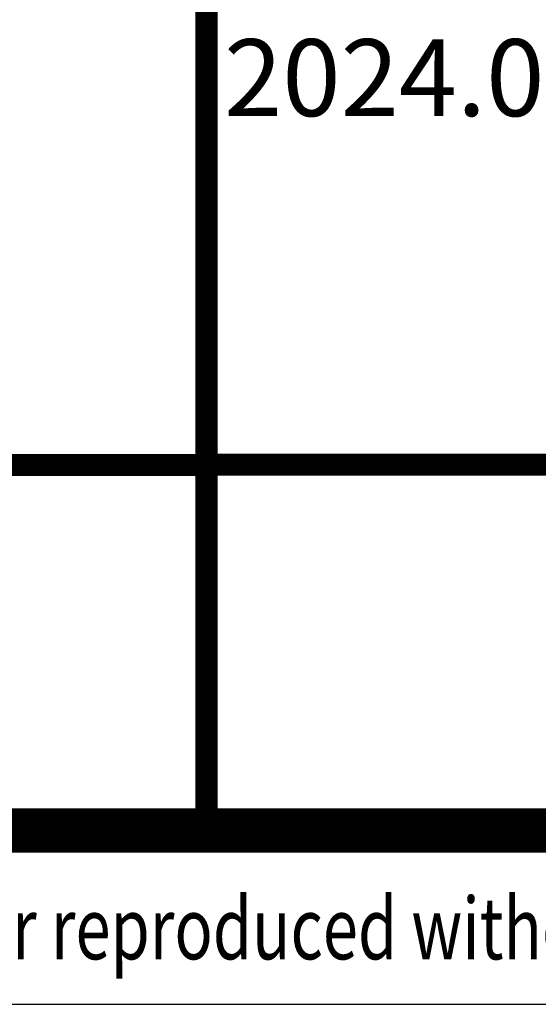
# Model space of a CAD drawing. Units: millimetres. Extents: x 1221 to 2653, y 14 to 2131.
# Drawn here: x 1903 to 1997, y 14 to 193 of the extents above; entities that cross this region are included whole.
import ezdxf
from ezdxf.enums import TextEntityAlignment as Align

# ---------------------------------------------------------------- set-up
doc = ezdxf.new("R2010")
doc.units = ezdxf.units.MM
doc.header["$LTSCALE"] = 15
doc.layers.get('0').update_dxf_attribs({"linetype": 'CONTINUOUS', "lineweight": 30})
doc.layers.add('D', color=7, linetype='CONTINUOUS', lineweight=9)
doc.styles.add('HY견고딕', font='txt')
doc.styles.add('ROMANS', font='romans.shx', dxfattribs={"width": 0.7, "height": 3.5, "bigfont": 'whgtxt.shx'})

# ---------------------------------------------------------------- blocks, each defined once
blk = doc.blocks.new('HS_A4양식_S(297X210MM)')
blk.add_line((18.0000000000002, 18.00000000000068), (196.0000000000001, 18.00000000000068))
at = {"color": 0}
for p, q in [((18, 14.00000000000057), (195.9999999999999, 14.00000000000131)), ((18, 14), (195.9999999999999, 14.00000000000028))]:
    blk.add_line(p, q, dxfattribs=at)
at = {"color": 3, "const_width": 1}
blk.add_lwpolyline([(21.99999999999991, 17.92807144603535), (191.9999999999999, 17.92807144603535), (192, 273.0000000000006), (21.49999999999997, 273.0000000000006)], dxfattribs=at)
at = {"style": 'ROMANS', "width": 0.75}
blk.add_text("The information written in this drawing is HYOSUNG HEAVY INDUSTRIES's property, and may not be disclosed and/or reproduced without the prior official permission of HYOSUNG HEAVY INDUSTRIES Corp.", height=1.4, dxfattribs=at).set_placement((25.5073376602312, 15.01732643448363))
blk = doc.blocks.new('HYOSUNG_TITLE_A4')
at = {"color": 3}
blk.add_line((-155, 8.19702110853575), (-85.00000000000014, 8.19702110853575), dxfattribs=at)
blk.add_line((-170, 0), (0, 0))
at = {"color": 3, "const_width": 0.5}
for points in [[(-85.00000000000003, 44.99999999999955), (-85, 0)], [(-85.00000000000014, 8.197021108535324), (-155, 8.197021108535694)], [(-2.614763747085542e-13, 8.199999999999998), (-85.00000000000014, 8.200000000000395)]]:
    blk.add_lwpolyline(points, dxfattribs=at)
for tag, height, style, width, p in [('GEN-TITLE-DES1{20}', 3.4, 'HY견고딕', 0.9, (-40.12195512001956, 40.23156919876124)), ('GEN-TITLE-DES2{24.5}', 2.5, 'ROMANS', 0.8, (-40.24577003001945, 36.36750108462855)), ('GEN-TITLE-NR{12.3}', 4, 'HY견고딕', 0.9, (-52.35236835450229, 27.93472779195201)), ('GEN-TITLE-DAT{7.1}', 2, 'ROMANS', 0.7, (-7.813813360791329, 21.46618360339403)), ('GEN-TITLE-REV{22.6}', 3, 'ROMANS', 0.7, (-4.610111477596121, 15.46031826081006))]:
    blk.add_attdef(tag, text='', height=height, dxfattribs=dict(style=style, width=width)).set_placement(p, align=Align.CENTER)
at = {"style": 'ROMANS', "width": 0.7}
for tag, height, p in [('GEN-TITLE-PLOT{5}', 1.8, (-160.0000000000002, 41.49999999999978)), ('GEN-TITLE-CHKM{2.5}', 2, (-167.5000000000001, 34.49999999999955)), ('GEN-TITLE-ISSD{5}', 1.8, (-160.0000000000002, 34.49999999999955)), ('GEN-TITLE-ITEM{12.7}', 3.5, (-120.0000000000001, 4.097021108535543)), ('GEN-TITLE-REF{12.7}', 3.5, (-39.42085257198779, 4.099999999999817)), ('GEN-TITLE-GRADE{22.6}', 3, (-4.664079815914306, 4.087387457092177))]:
    blk.add_attdef(tag, text='', height=height, dxfattribs=at).set_placement(p, align=Align.MIDDLE)
for tag, height, p in [('GEN-TITLE-CTRN{2.5}', 2, (-167.5000000000002, 41.49999999999978)), ('GEN-TITLE-POSI{22.6}', 2, (-8.07757402690612, 32.460909128455)), ('GEN-TITLE-APPM{2.5}', 2, (-167.5000000000001, 27.49999999999955)), ('GEN-TITLE-FSCM{20.7}', 1.8, (-12.77559254485186, 11.14676420777361))]:
    blk.add_attdef(tag, text='', height=height, dxfattribs=at).set_placement(p, align=Align.MIDDLE_CENTER)
for tag, p in [('GEN-TITLE-MAT2{35}', (-153.1717460559241, 41.4999999999998)), ('GEN-TITLE-MAT1{35}', (-153.1717460559242, 34.4999999999996)), ('GEN-TITLE-DACT{35}', (-153.1717460559241, 27.4999999999996))]:
    blk.add_attdef(tag, text='', height=2, dxfattribs=at).set_placement(p, align=Align.MIDDLE_LEFT)
at = {"style": 'ROMANS'}
blk.add_attdef('GEN-TITLE-SCA{12.7}', text='', height=2, dxfattribs=at).set_placement((-7.660747715843428, 26.68345472464819), align=Align.CENTER)

msp = doc.modelspace()

# ---------------------------------------------------------------- block references
at = {"lineweight": 0, "xscale": 8.049999999999999, "yscale": 8.049999999999999, "zscale": 8.049999999999999}
for name, p in [('HS_A4양식_S(297X210MM)', (1075.60938121165, -98.70000000000111)), ('HYOSUNG_TITLE_A4', (2621.20938121165, 46.20000000000437))]:
    msp.add_blockref(name, p, dxfattribs=at)

# ---------------------------------------------------------------- texts
at = {"layer": 'D', "insert": (1940.160529694988, 189.6698179627625), "char_height": 14, "attachment_point": 1, "style": 'HY견고딕'}
msp.add_mtext_dynamic_manual_height_columns('2024.02.02', width=92.6640000000009, gutter_width=17.76787483726384, heights=[0], dxfattribs=at)

doc.saveas('drawing.dxf')
